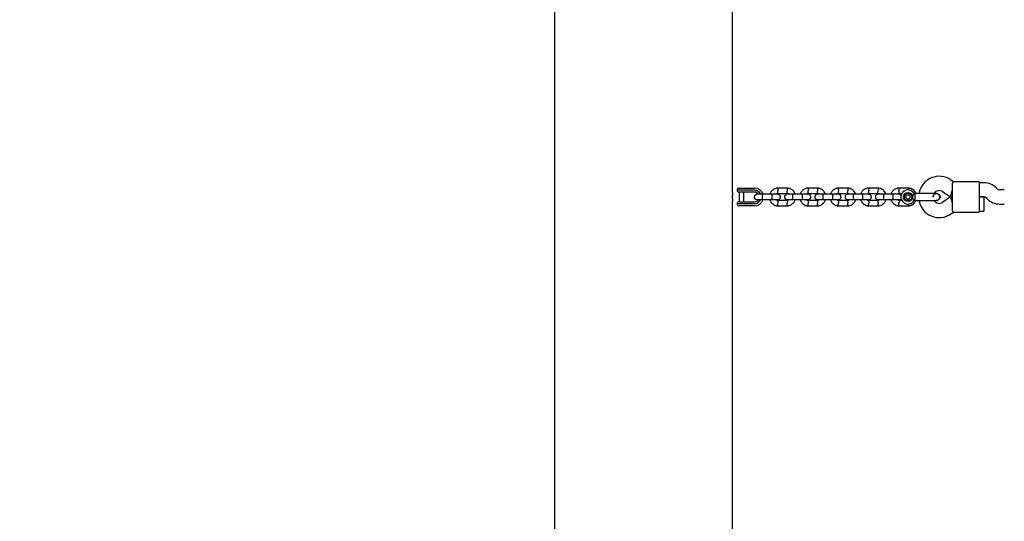
# Model space of a CAD drawing. Units: millimetres. Extents: x 594 to 6345, y 551 to 6515.
# Drawn here: x 1700 to 2805, y 2687 to 3251 of the extents above; entities that cross this region are included whole.
import ezdxf

# ---------------------------------------------------------------- set-up
doc = ezdxf.new("R2010")
doc.units = ezdxf.units.MM
doc.header["$LTSCALE"] = 100
doc.layers.add('STREFA', color=102, linetype='Continuous')

msp = doc.modelspace()

# ---------------------------------------------------------------- hatches: boundary and pattern name
at = {"layer": 'STREFA'}
h = msp.add_hatch(dxfattribs=at)
h.set_pattern_fill('ANSI32', color=102, scale=12.5, style=0)
edge = h.paths.add_edge_path(flags=0)
edge.add_line((4644.8, 5951.5), (2294.8, 5951.5))
edge.add_arc((2294.8, 4251.5), 1700, 90, 180)
edge.add_line((594.8, 4251.5), (594.8, 2251.5))
edge.add_arc((2294.8, 2251.5), 1700, 180, 270)
edge.add_line((2294.8, 551.5), (4644.8, 551.5))
edge.add_arc((4644.8, 2251.5), 1700, 270, 360)
edge.add_line((6344.8, 2251.5), (6344.8, 4251.5))
edge.add_arc((4644.8, 4251.5), 1700, 0, 90)
edge = h.paths.add_edge_path(flags=0)
edge.add_arc((4644.8, 2251.5), 1500, 270, 360, ccw=False)
edge.add_line((4644.8, 751.5), (2294.8, 751.5))
edge.add_arc((2294.8, 2251.5), 1500, 180, 270, ccw=False)
edge.add_line((794.8, 2251.5), (794.8, 4251.5))
edge.add_arc((2294.8, 4251.5), 1500, 90, 180, ccw=False)
edge.add_line((2294.8, 5751.5), (4644.8, 5751.5))
edge.add_arc((4644.8, 4251.5), 1500, 0, 90, ccw=False)
edge.add_line((6144.8, 4251.5), (6144.8, 2251.5))

# ---------------------------------------------------------------- linework, layer by layer
at = {"color": 7, "linetype": 'Continuous', "lineweight": 25}
for p, q in [((2299.8, 4130.2), (2299.8, 2372.9)), ((2499.8, 3056.5), (2499.8, 3446.5)), ((2747.9, 3068.5), (2745, 3070.5)), ((2746.8, 3057.5), (2746.8, 3067.5)), ((2776.8, 3068.5), (2747.9, 3068.5)), ((2776.8, 3068.5), (2776.8, 3057.5)), ((2781.9, 3067.5), (2776.8, 3067.5)), ((2797, 3060.7), (2796, 3061.6)), ((2499.8, 3054.9), (2499.7, 3053.4)), ((2499.8, 3056.4), (2499.8, 3056.5)), ((2513.6, 3059), (2504.8, 3059)), ((2507.3, 3061.5), (2511.7, 3061.5)), ((2507.3, 3056.9), (2507.3, 3046.1)), ((2511.7, 3056.9), (2507.3, 3056.9)), ((2511.7, 3061.5), (2515.4, 3061.5)), ((2515.4, 3056.9), (2511.7, 3056.9)), ((2512.3, 3046.1), (2512.3, 3056.9)), ((2515.4, 3059), (2513.6, 3059)), ((2515.4, 3061.5), (2524.5, 3061.5)), ((2524.5, 3059), (2515.4, 3059)), ((2524.5, 3056.9), (2515.4, 3056.9)), ((2544.2, 3054.5), (2533.6, 3054.5)), ((2561.3, 3061.5), (2550.4, 3061.5)), ((2550.6, 3055.5), (2561, 3055.5)), ((2578.2, 3054.5), (2567.6, 3054.5)), ((2595.3, 3061.5), (2584.4, 3061.5)), ((2584.6, 3055.5), (2595, 3055.5)), ((2612.2, 3054.5), (2601.6, 3054.5)), ((2629.3, 3061.5), (2618.4, 3061.5)), ((2618.6, 3055.5), (2629, 3055.5)), ((2646.2, 3054.5), (2635.6, 3054.5)), ((2663.3, 3061.5), (2652.4, 3061.5)), ((2652.6, 3055.5), (2663, 3055.5)), ((2680.2, 3054.5), (2669.6, 3054.5)), ((2697.3, 3061.5), (2686.4, 3061.5)), ((2686.6, 3055.5), (2690.1, 3055.5)), ((2694.3, 3051.5), (2695.6, 3053.7)), ((2695.6, 3049.3), (2694.3, 3051.5)), ((2695.6, 3053.7), (2698.1, 3053.7)), ((2698.1, 3053.7), (2699.3, 3051.5)), ((2699.3, 3051.5), (2698.1, 3049.3)), ((2704.8, 3055.4), (2703.8, 3055.4)), ((2704.8, 3054.2), (2704.8, 3055.4)), ((2704.8, 3047.6), (2704.8, 3054.2)), ((2728.8, 3055.4), (2728.8, 3055.4)), ((2728.8, 3055.4), (2728.8, 3055.4)), ((2735.9, 3057.4), (2744.3, 3051.5)), ((2744.3, 3051.5), (2735.9, 3045.6)), ((2744.3, 3051.5), (2746.8, 3059.5)), ((2744.3, 3051.5), (2746.8, 3051.5)), ((2746.8, 3051.5), (2744.3, 3051.5)), ((2744.3, 3051.5), (2746.8, 3043.5)), ((2746.8, 3045.5), (2746.8, 3057.5)), ((2776.8, 3057.5), (2776.8, 3045.5)), ((2776.8, 3051.5), (2781.9, 3051.5)), ((2781.8, 3051.5), (2776.8, 3051.5)), ((2781.8, 3051.5), (2781.8, 3043.5)), ((2804.8, 3059.5), (2799.8, 3059.5)), ((2499.7, 3049.6), (2499.8, 3048.1)), ((2499.8, 2656.5), (2499.8, 3046.5)), ((2504.8, 3044), (2513.6, 3044)), ((2507.3, 3046.1), (2511.7, 3046.1)), ((2511.7, 3041.5), (2507.3, 3041.5)), ((2511.7, 3046.1), (2515.4, 3046.1)), ((2515.4, 3041.5), (2511.7, 3041.5)), ((2513.6, 3044), (2515.4, 3044)), ((2515.4, 3046.1), (2524.5, 3046.1)), ((2515.4, 3044), (2524.5, 3044)), ((2524.5, 3041.5), (2515.4, 3041.5)), ((2533.6, 3048.5), (2544.2, 3048.5)), ((2550.4, 3041.5), (2561.3, 3041.5)), ((2561.1, 3047.5), (2550.7, 3047.5)), ((2567.6, 3048.5), (2578.2, 3048.5)), ((2584.4, 3041.5), (2595.3, 3041.5)), ((2595.1, 3047.5), (2584.7, 3047.5)), ((2601.6, 3048.5), (2612.2, 3048.5)), ((2618.4, 3041.5), (2629.3, 3041.5)), ((2629.1, 3047.5), (2618.7, 3047.5)), ((2635.6, 3048.5), (2646.2, 3048.5)), ((2652.4, 3041.5), (2663.3, 3041.5)), ((2663.1, 3047.5), (2652.7, 3047.5)), ((2669.6, 3048.5), (2680.2, 3048.5)), ((2686.4, 3041.5), (2697.3, 3041.5)), ((2690, 3047.5), (2686.7, 3047.5)), ((2695.6, 3049.3), (2698.1, 3049.3)), ((2703.8, 3047.6), (2704.8, 3047.6)), ((2727.8, 3047.8), (2728.8, 3047.6)), ((2728.8, 3047.6), (2728.8, 3047.6)), ((2728.8, 3047.6), (2728.8, 3047.6)), ((2746.8, 3035.5), (2746.8, 3045.5)), ((2776.8, 3045.5), (2776.8, 3034.5)), ((2781.8, 3043.5), (2781.8, 3035.5)), ((2784.7, 3050.3), (2785.7, 3049.4)), ((2799.8, 3043.5), (2804.8, 3043.5)), ((2745, 3032.5), (2747.9, 3034.5)), ((2747.9, 3034.5), (2776.8, 3034.5)), ((2776.8, 3035.5), (2781.8, 3035.5))]:
    msp.add_line(p, q, dxfattribs=at)
for radius in [5, 4.13]:
    msp.add_circle((2696.8, 3051.5), radius, dxfattribs=at)
for centre, radius, start, end in [((2731.8, 3051.7), 23, 55, 170.7452), ((2781.9, 3047.5), 20, 45, 90), ((2507.3, 3059), 2.5, 90, 180), ((2507.3, 3059.4), 2.5, 189.2069, 270), ((2524.5, 3051.5), 10, 17.7238, 90), ((2524.5, 3051.5), 7.5, 23.646, 90), ((2524.5, 3051.5), 5.4, 34.5385, 90), ((2696.8, 3051.5), 8, 28.7126, 331.114), ((2738.8, 3051.5), 14, 178.4428, 181.5572), ((2731.8, 3051.7), 7, 55, 147.7375), ((2781.9, 3047.5), 4, 45, 90), ((2799.8, 3063.5), 4, 225, 270), ((2507.3, 3043.6), 2.5, 90, 170.7931), ((2507.3, 3044), 2.5, 180, 270), ((2524.5, 3051.5), 10, 270, 342.5327), ((2524.5, 3051.5), 7.5, 270, 336.1643), ((2524.5, 3051.5), 5.4, 270, 325.5127), ((2731.8, 3051.3), 23, 189.2514, 305), ((2731.8, 3051.3), 7, 212.3602, 305), ((2799.8, 3063.5), 20, 225, 270)]:
    msp.add_arc(centre, radius, start, end, dxfattribs=at)
for points, knots in [([(2746.8, 3067.5), (2747.2, 3067.8), (2747.8, 3068.4), (2747.9, 3068.4), (2747.9, 3068.5)], [0, 0, 0, 0, 0.532321, 1, 1, 1, 1]), ([(2499.7, 3049.6), (2499.7, 3050), (2499.7, 3051), (2499.7, 3052.4), (2499.7, 3053.2), (2499.7, 3053.4)], [0, 0, 0, 0, 0.364509, 0.793036, 1, 1, 1, 1]), ([(2499.8, 3056.4), (2499.8, 3056.3), (2499.8, 3056.1), (2499.8, 3055.3), (2499.8, 3054.9)], [0, 0, 0, 0, 0.567977, 1, 1, 1, 1]), ([(2527.1, 3054.5), (2526.8, 3054.5), (2526.2, 3054.4), (2525.4, 3054), (2524.9, 3053.6), (2524.5, 3053), (2524.2, 3052.4), (2524.1, 3051.8), (2524.1, 3051.2), (2524.2, 3050.5), (2524.6, 3049.8), (2525.1, 3049.2), (2526, 3048.6), (2526.7, 3048.5), (2527.1, 3048.5)], [0, 0, 0, 0, 0.1019, 0.190618, 0.264814, 0.325246, 0.41158, 0.465527, 0.524727, 0.618757, 0.686669, 0.772356, 0.877462, 1, 1, 1, 1]), ([(2533.7, 3054.5), (2532.8, 3054.5), (2531.1, 3054.5), (2528.9, 3054.5), (2527.4, 3054.5), (2527.2, 3054.5), (2527.1, 3054.5)], [0, 0, 0, 0, 0.25276, 0.505201, 0.757673, 1, 1, 1, 1]), ([(2533.6, 3048.5), (2533.6, 3048.5), (2533.6, 3048.5), (2533.6, 3048.6), (2533.5, 3049.1), (2533.5, 3049.9), (2533.5, 3050.9), (2533.5, 3051.9), (2533.5, 3052.9), (2533.5, 3053.7), (2533.5, 3054.3), (2533.6, 3054.5), (2533.6, 3054.5), (2533.6, 3054.5), (2533.6, 3054.5)], [0, 0, 0, 0, 0.004289, 0.111625, 0.218963, 0.326319, 0.433696, 0.541091, 0.648493, 0.755891, 0.863253, 0.970615, 0.995711, 1, 1, 1, 1]), ([(2550.6, 3061.5), (2550.2, 3061.5), (2549.4, 3061.4), (2547.9, 3061), (2546.2, 3060.3), (2544.5, 3059.1), (2543.2, 3057.8), (2542.4, 3056.4), (2541.8, 3055.3), (2541.6, 3054.7), (2541.6, 3054.5)], [0, 0, 0, 0, 0.093581, 0.195013, 0.383254, 0.552472, 0.702831, 0.834241, 0.946752, 1, 1, 1, 1]), ([(2550.6, 3054.5), (2550.5, 3054.5), (2550.2, 3054.5), (2548.7, 3054.5), (2546.5, 3054.5), (2544.9, 3054.5), (2544.1, 3054.5)], [0, 0, 0, 0, 0.258841, 0.517657, 0.77646, 1, 1, 1, 1]), ([(2544.1, 3048.5), (2544.1, 3048.5), (2544.1, 3048.5), (2544.1, 3048.6), (2544.2, 3049.1), (2544.2, 3049.9), (2544.2, 3050.9), (2544.2, 3051.9), (2544.2, 3052.9), (2544.2, 3053.7), (2544.1, 3054.3), (2544.1, 3054.5), (2544.1, 3054.5), (2544.1, 3054.5), (2544.1, 3054.5)], [0, 0, 0, 0, 0.0042888, 0.1116322, 0.2189744, 0.3263113, 0.4336944, 0.5410922, 0.6485002, 0.7559025, 0.8632909, 0.9706298, 0.9957112, 1, 1, 1, 1]), ([(2548.5, 3054.5), (2548.6, 3054.6), (2549.1, 3055), (2549.9, 3055.4), (2550.5, 3055.4), (2550.7, 3055.5)], [0, 0, 0, 0, 0.267515, 0.704448, 1, 1, 1, 1]), ([(2550.5, 3061.5), (2550.5, 3061.5), (2550.5, 3061.5), (2550.5, 3061.2), (2550.5, 3060.6), (2550.5, 3059.8), (2550.6, 3059), (2550.6, 3058.6), (2550.6, 3058.5), (2550.6, 3058.5)], [0, 0, 0, 0, 0.082183, 0.297, 0.511804, 0.726581, 0.94126, 0.991422, 1, 1, 1, 1]), ([(2550.7, 3055.5), (2550.7, 3055.5), (2550.7, 3055.6), (2550.7, 3056), (2550.7, 3056.8), (2550.6, 3057.6), (2550.6, 3058.2), (2550.6, 3058.5), (2550.6, 3058.5)], [0, 0, 0, 0, 0.188223, 0.402984, 0.617698, 0.832339, 0.991425, 1, 1, 1, 1]), ([(2550.6, 3048.5), (2550.9, 3048.5), (2551.5, 3048.6), (2552.3, 3049), (2552.8, 3049.4), (2553.2, 3050), (2553.5, 3050.6), (2553.6, 3051.2), (2553.6, 3051.8), (2553.4, 3052.5), (2553.1, 3053.2), (2552.5, 3053.8), (2551.7, 3054.4), (2551, 3054.5), (2550.6, 3054.5)], [0, 0, 0, 0, 0.1018997, 0.1906181, 0.2648143, 0.3252459, 0.4115798, 0.4655274, 0.5247271, 0.6187568, 0.6866686, 0.7723559, 0.8774624, 1, 1, 1, 1]), ([(2561.1, 3054.5), (2560.8, 3054.5), (2560.2, 3054.4), (2559.4, 3054), (2558.9, 3053.6), (2558.5, 3053), (2558.2, 3052.4), (2558.1, 3051.8), (2558.1, 3051.2), (2558.2, 3050.5), (2558.6, 3049.8), (2559.1, 3049.2), (2560, 3048.6), (2560.7, 3048.5), (2561.1, 3048.5)], [0, 0, 0, 0, 0.1019, 0.190618, 0.264814, 0.325246, 0.41158, 0.465527, 0.524727, 0.618757, 0.686669, 0.772356, 0.877462, 1, 1, 1, 1]), ([(2560.9, 3055.5), (2561.2, 3055.5), (2561.9, 3055.4), (2562.7, 3055), (2563, 3054.6), (2563.1, 3054.5)], [0, 0, 0, 0, 0.418488, 0.777239, 1, 1, 1, 1]), ([(2570.1, 3054.5), (2569.9, 3055.1), (2569.4, 3056.4), (2568.1, 3058.2), (2566.3, 3059.9), (2564.4, 3060.8), (2563, 3061.2), (2562, 3061.4), (2561.4, 3061.5), (2561, 3061.5)], [0, 0, 0, 0, 0.155953, 0.338291, 0.540398, 0.762295, 0.840922, 0.921782, 1, 1, 1, 1]), ([(2561, 3055.5), (2561, 3055.5), (2561, 3055.6), (2561, 3056), (2561, 3056.8), (2561.1, 3057.6), (2561.1, 3058.2), (2561.1, 3058.5), (2561.1, 3058.5)], [0, 0, 0, 0, 0.18823, 0.402971, 0.617679, 0.832282, 0.991426, 1, 1, 1, 1]), ([(2561.2, 3061.5), (2561.2, 3061.5), (2561.2, 3061.5), (2561.2, 3061.2), (2561.2, 3060.6), (2561.1, 3059.8), (2561.1, 3059), (2561.1, 3058.6), (2561.1, 3058.5), (2561.1, 3058.5)], [0, 0, 0, 0, 0.082181, 0.296986, 0.511782, 0.726506, 0.941231, 0.991422, 1, 1, 1, 1]), ([(2567.7, 3054.5), (2566.8, 3054.5), (2565.1, 3054.5), (2562.9, 3054.5), (2561.4, 3054.5), (2561.2, 3054.5), (2561.1, 3054.5)], [0, 0, 0, 0, 0.25276, 0.505201, 0.757673, 1, 1, 1, 1]), ([(2567.6, 3048.5), (2567.6, 3048.5), (2567.6, 3048.5), (2567.6, 3048.6), (2567.5, 3049.1), (2567.5, 3049.9), (2567.5, 3050.9), (2567.5, 3051.9), (2567.5, 3052.9), (2567.5, 3053.7), (2567.5, 3054.3), (2567.6, 3054.5), (2567.6, 3054.5), (2567.6, 3054.5), (2567.6, 3054.5)], [0, 0, 0, 0, 0.004289, 0.111625, 0.218963, 0.326319, 0.433696, 0.541091, 0.648493, 0.755891, 0.863253, 0.970615, 0.995711, 1, 1, 1, 1]), ([(2584.6, 3061.5), (2584.2, 3061.5), (2583.4, 3061.4), (2581.9, 3061), (2580.2, 3060.3), (2578.5, 3059.1), (2577.2, 3057.8), (2576.4, 3056.4), (2575.8, 3055.3), (2575.6, 3054.7), (2575.6, 3054.5)], [0, 0, 0, 0, 0.093581, 0.195013, 0.383254, 0.552472, 0.702831, 0.834241, 0.946752, 1, 1, 1, 1]), ([(2584.6, 3054.5), (2584.5, 3054.5), (2584.2, 3054.5), (2582.7, 3054.5), (2580.5, 3054.5), (2578.9, 3054.5), (2578.1, 3054.5)], [0, 0, 0, 0, 0.258841, 0.517657, 0.77646, 1, 1, 1, 1]), ([(2578.1, 3048.5), (2578.1, 3048.5), (2578.1, 3048.5), (2578.1, 3048.6), (2578.2, 3049.1), (2578.2, 3049.9), (2578.2, 3050.9), (2578.2, 3051.9), (2578.2, 3052.9), (2578.2, 3053.7), (2578.1, 3054.3), (2578.1, 3054.5), (2578.1, 3054.5), (2578.1, 3054.5), (2578.1, 3054.5)], [0, 0, 0, 0, 0.004289, 0.111632, 0.218974, 0.326311, 0.433694, 0.541092, 0.6485, 0.755902, 0.863291, 0.97063, 0.995711, 1, 1, 1, 1]), ([(2582.5, 3054.5), (2582.6, 3054.6), (2583.1, 3055), (2583.9, 3055.4), (2584.5, 3055.4), (2584.7, 3055.5)], [0, 0, 0, 0, 0.267515, 0.704448, 1, 1, 1, 1]), ([(2584.5, 3061.5), (2584.5, 3061.5), (2584.5, 3061.5), (2584.5, 3061.2), (2584.5, 3060.6), (2584.5, 3059.8), (2584.6, 3059), (2584.6, 3058.6), (2584.6, 3058.5), (2584.6, 3058.5)], [0, 0, 0, 0, 0.082183, 0.297, 0.511804, 0.726581, 0.94126, 0.991422, 1, 1, 1, 1]), ([(2584.7, 3055.5), (2584.7, 3055.5), (2584.7, 3055.6), (2584.7, 3056), (2584.7, 3056.8), (2584.6, 3057.6), (2584.6, 3058.2), (2584.6, 3058.5), (2584.6, 3058.5)], [0, 0, 0, 0, 0.188223, 0.402984, 0.617698, 0.832339, 0.991425, 1, 1, 1, 1]), ([(2584.6, 3048.5), (2584.9, 3048.5), (2585.5, 3048.6), (2586.3, 3049), (2586.8, 3049.4), (2587.2, 3050), (2587.5, 3050.6), (2587.6, 3051.2), (2587.6, 3051.8), (2587.4, 3052.5), (2587.1, 3053.2), (2586.5, 3053.8), (2585.7, 3054.4), (2585, 3054.5), (2584.6, 3054.5)], [0, 0, 0, 0, 0.1019, 0.190618, 0.264814, 0.325246, 0.41158, 0.465527, 0.524727, 0.618757, 0.686669, 0.772356, 0.877462, 1, 1, 1, 1]), ([(2595.1, 3054.5), (2594.8, 3054.5), (2594.2, 3054.4), (2593.4, 3054), (2592.9, 3053.6), (2592.5, 3053), (2592.2, 3052.4), (2592.1, 3051.8), (2592.1, 3051.2), (2592.2, 3050.5), (2592.6, 3049.8), (2593.1, 3049.2), (2594, 3048.6), (2594.7, 3048.5), (2595.1, 3048.5)], [0, 0, 0, 0, 0.1019, 0.190618, 0.264814, 0.325246, 0.41158, 0.465527, 0.524727, 0.618757, 0.686669, 0.772356, 0.877462, 1, 1, 1, 1]), ([(2594.9, 3055.5), (2595.2, 3055.5), (2595.9, 3055.4), (2596.7, 3055), (2597, 3054.6), (2597.1, 3054.5)], [0, 0, 0, 0, 0.418488, 0.777239, 1, 1, 1, 1]), ([(2604.1, 3054.5), (2603.9, 3055.1), (2603.4, 3056.4), (2602.1, 3058.2), (2600.3, 3059.9), (2598.4, 3060.8), (2597, 3061.2), (2596, 3061.4), (2595.4, 3061.5), (2595, 3061.5)], [0, 0, 0, 0, 0.155953, 0.338291, 0.540398, 0.762295, 0.840922, 0.921782, 1, 1, 1, 1]), ([(2595, 3055.5), (2595, 3055.5), (2595, 3055.6), (2595, 3056), (2595, 3056.8), (2595.1, 3057.6), (2595.1, 3058.2), (2595.1, 3058.5), (2595.1, 3058.5)], [0, 0, 0, 0, 0.18823, 0.402971, 0.617679, 0.832282, 0.991426, 1, 1, 1, 1]), ([(2595.2, 3061.5), (2595.2, 3061.5), (2595.2, 3061.5), (2595.2, 3061.2), (2595.2, 3060.6), (2595.1, 3059.8), (2595.1, 3059), (2595.1, 3058.6), (2595.1, 3058.5), (2595.1, 3058.5)], [0, 0, 0, 0, 0.082181, 0.296986, 0.511782, 0.726506, 0.941231, 0.991422, 1, 1, 1, 1]), ([(2601.7, 3054.5), (2600.8, 3054.5), (2599.1, 3054.5), (2596.9, 3054.5), (2595.4, 3054.5), (2595.2, 3054.5), (2595.1, 3054.5)], [0, 0, 0, 0, 0.25276, 0.505201, 0.757673, 1, 1, 1, 1]), ([(2601.6, 3048.5), (2601.6, 3048.5), (2601.6, 3048.5), (2601.6, 3048.6), (2601.5, 3049.1), (2601.5, 3049.9), (2601.5, 3050.9), (2601.5, 3051.9), (2601.5, 3052.9), (2601.5, 3053.7), (2601.5, 3054.3), (2601.6, 3054.5), (2601.6, 3054.5), (2601.6, 3054.5), (2601.6, 3054.5)], [0, 0, 0, 0, 0.0042888, 0.1116248, 0.2189627, 0.3263186, 0.4336964, 0.5410912, 0.6484934, 0.7558915, 0.8632532, 0.9706155, 0.9957112, 1, 1, 1, 1]), ([(2618.6, 3061.5), (2618.2, 3061.5), (2617.4, 3061.4), (2615.9, 3061), (2614.2, 3060.3), (2612.5, 3059.1), (2611.2, 3057.8), (2610.4, 3056.4), (2609.8, 3055.3), (2609.6, 3054.7), (2609.6, 3054.5)], [0, 0, 0, 0, 0.093581, 0.195013, 0.383254, 0.552472, 0.702831, 0.834241, 0.946752, 1, 1, 1, 1]), ([(2618.6, 3054.5), (2618.5, 3054.5), (2618.2, 3054.5), (2616.7, 3054.5), (2614.5, 3054.5), (2612.9, 3054.5), (2612.1, 3054.5)], [0, 0, 0, 0, 0.258841, 0.517657, 0.77646, 1, 1, 1, 1]), ([(2612.1, 3048.5), (2612.1, 3048.5), (2612.1, 3048.5), (2612.1, 3048.6), (2612.2, 3049.1), (2612.2, 3049.9), (2612.2, 3050.9), (2612.2, 3051.9), (2612.2, 3052.9), (2612.2, 3053.7), (2612.1, 3054.3), (2612.1, 3054.5), (2612.1, 3054.5), (2612.1, 3054.5), (2612.1, 3054.5)], [0, 0, 0, 0, 0.004289, 0.111632, 0.218974, 0.326311, 0.433694, 0.541092, 0.6485, 0.755902, 0.863291, 0.97063, 0.995711, 1, 1, 1, 1]), ([(2616.5, 3054.5), (2616.6, 3054.6), (2617.1, 3055), (2617.9, 3055.4), (2618.5, 3055.4), (2618.7, 3055.5)], [0, 0, 0, 0, 0.267515, 0.704448, 1, 1, 1, 1]), ([(2618.5, 3061.5), (2618.5, 3061.5), (2618.5, 3061.5), (2618.5, 3061.2), (2618.5, 3060.6), (2618.5, 3059.8), (2618.6, 3059), (2618.6, 3058.6), (2618.6, 3058.5), (2618.6, 3058.5)], [0, 0, 0, 0, 0.082183, 0.297, 0.511804, 0.726581, 0.94126, 0.991422, 1, 1, 1, 1]), ([(2618.7, 3055.5), (2618.7, 3055.5), (2618.7, 3055.6), (2618.7, 3056), (2618.7, 3056.8), (2618.6, 3057.6), (2618.6, 3058.2), (2618.6, 3058.5), (2618.6, 3058.5)], [0, 0, 0, 0, 0.188223, 0.402984, 0.617698, 0.832339, 0.991425, 1, 1, 1, 1]), ([(2618.6, 3048.5), (2618.9, 3048.5), (2619.5, 3048.6), (2620.3, 3049), (2620.8, 3049.4), (2621.2, 3050), (2621.5, 3050.6), (2621.6, 3051.2), (2621.6, 3051.8), (2621.4, 3052.5), (2621.1, 3053.2), (2620.5, 3053.8), (2619.7, 3054.4), (2619, 3054.5), (2618.6, 3054.5)], [0, 0, 0, 0, 0.1019, 0.190618, 0.264814, 0.325246, 0.41158, 0.465527, 0.524727, 0.618757, 0.686669, 0.772356, 0.877462, 1, 1, 1, 1]), ([(2629.1, 3054.5), (2628.8, 3054.5), (2628.2, 3054.4), (2627.4, 3054), (2626.9, 3053.6), (2626.5, 3053), (2626.2, 3052.4), (2626.1, 3051.8), (2626.1, 3051.2), (2626.2, 3050.5), (2626.6, 3049.8), (2627.1, 3049.2), (2628, 3048.6), (2628.7, 3048.5), (2629.1, 3048.5)], [0, 0, 0, 0, 0.1019, 0.190618, 0.264814, 0.325246, 0.41158, 0.465527, 0.524727, 0.618757, 0.686669, 0.772356, 0.877462, 1, 1, 1, 1]), ([(2628.9, 3055.5), (2629.2, 3055.5), (2629.9, 3055.4), (2630.7, 3055), (2631, 3054.6), (2631.1, 3054.5)], [0, 0, 0, 0, 0.418488, 0.777239, 1, 1, 1, 1]), ([(2638.1, 3054.5), (2637.9, 3055.1), (2637.4, 3056.4), (2636.1, 3058.2), (2634.3, 3059.9), (2632.4, 3060.8), (2631, 3061.2), (2630, 3061.4), (2629.4, 3061.5), (2629, 3061.5)], [0, 0, 0, 0, 0.155953, 0.338291, 0.540398, 0.762295, 0.840922, 0.921782, 1, 1, 1, 1]), ([(2629, 3055.5), (2629, 3055.5), (2629, 3055.6), (2629, 3056), (2629, 3056.8), (2629.1, 3057.6), (2629.1, 3058.2), (2629.1, 3058.5), (2629.1, 3058.5)], [0, 0, 0, 0, 0.18823, 0.402971, 0.617679, 0.832282, 0.991426, 1, 1, 1, 1]), ([(2629.2, 3061.5), (2629.2, 3061.5), (2629.2, 3061.5), (2629.2, 3061.2), (2629.2, 3060.6), (2629.1, 3059.8), (2629.1, 3059), (2629.1, 3058.6), (2629.1, 3058.5), (2629.1, 3058.5)], [0, 0, 0, 0, 0.082181, 0.296986, 0.511782, 0.726506, 0.941231, 0.991422, 1, 1, 1, 1]), ([(2635.7, 3054.5), (2634.8, 3054.5), (2633.1, 3054.5), (2630.9, 3054.5), (2629.4, 3054.5), (2629.2, 3054.5), (2629.1, 3054.5)], [0, 0, 0, 0, 0.25276, 0.505201, 0.757673, 1, 1, 1, 1]), ([(2635.6, 3048.5), (2635.6, 3048.5), (2635.6, 3048.5), (2635.6, 3048.6), (2635.5, 3049.1), (2635.5, 3049.9), (2635.5, 3050.9), (2635.5, 3051.9), (2635.5, 3052.9), (2635.5, 3053.7), (2635.5, 3054.3), (2635.6, 3054.5), (2635.6, 3054.5), (2635.6, 3054.5), (2635.6, 3054.5)], [0, 0, 0, 0, 0.004289, 0.111625, 0.218963, 0.326319, 0.433696, 0.541091, 0.648493, 0.755891, 0.863253, 0.970615, 0.995711, 1, 1, 1, 1]), ([(2652.6, 3061.5), (2652.2, 3061.5), (2651.4, 3061.4), (2649.9, 3061), (2648.2, 3060.3), (2646.5, 3059.1), (2645.2, 3057.8), (2644.4, 3056.4), (2643.8, 3055.3), (2643.6, 3054.7), (2643.6, 3054.5)], [0, 0, 0, 0, 0.093581, 0.195013, 0.383254, 0.552472, 0.702831, 0.834241, 0.946752, 1, 1, 1, 1]), ([(2652.6, 3054.5), (2652.5, 3054.5), (2652.2, 3054.5), (2650.7, 3054.5), (2648.5, 3054.5), (2646.9, 3054.5), (2646.1, 3054.5)], [0, 0, 0, 0, 0.258841, 0.517657, 0.77646, 1, 1, 1, 1]), ([(2646.1, 3048.5), (2646.1, 3048.5), (2646.1, 3048.5), (2646.1, 3048.6), (2646.2, 3049.1), (2646.2, 3049.9), (2646.2, 3050.9), (2646.2, 3051.9), (2646.2, 3052.9), (2646.2, 3053.7), (2646.1, 3054.3), (2646.1, 3054.5), (2646.1, 3054.5), (2646.1, 3054.5), (2646.1, 3054.5)], [0, 0, 0, 0, 0.0042888, 0.1116322, 0.2189744, 0.3263113, 0.4336944, 0.5410922, 0.6485002, 0.7559025, 0.8632909, 0.9706298, 0.9957112, 1, 1, 1, 1]), ([(2650.5, 3054.5), (2650.6, 3054.6), (2651.1, 3055), (2651.9, 3055.4), (2652.5, 3055.4), (2652.7, 3055.5)], [0, 0, 0, 0, 0.267515, 0.704448, 1, 1, 1, 1]), ([(2652.5, 3061.5), (2652.5, 3061.5), (2652.5, 3061.5), (2652.5, 3061.2), (2652.5, 3060.6), (2652.5, 3059.8), (2652.6, 3059), (2652.6, 3058.6), (2652.6, 3058.5), (2652.6, 3058.5)], [0, 0, 0, 0, 0.082183, 0.297, 0.511804, 0.726581, 0.94126, 0.991422, 1, 1, 1, 1]), ([(2652.7, 3055.5), (2652.7, 3055.5), (2652.7, 3055.6), (2652.7, 3056), (2652.7, 3056.8), (2652.6, 3057.6), (2652.6, 3058.2), (2652.6, 3058.5), (2652.6, 3058.5)], [0, 0, 0, 0, 0.188223, 0.402984, 0.617698, 0.832339, 0.991425, 1, 1, 1, 1]), ([(2652.6, 3048.5), (2652.9, 3048.5), (2653.5, 3048.6), (2654.3, 3049), (2654.8, 3049.4), (2655.2, 3050), (2655.5, 3050.6), (2655.6, 3051.2), (2655.6, 3051.8), (2655.4, 3052.5), (2655.1, 3053.2), (2654.5, 3053.8), (2653.7, 3054.4), (2653, 3054.5), (2652.6, 3054.5)], [0, 0, 0, 0, 0.1019, 0.190618, 0.264814, 0.325246, 0.41158, 0.465527, 0.524727, 0.618757, 0.686669, 0.772356, 0.877462, 1, 1, 1, 1]), ([(2663.1, 3054.5), (2662.8, 3054.5), (2662.2, 3054.4), (2661.4, 3054), (2660.9, 3053.6), (2660.5, 3053), (2660.2, 3052.4), (2660.1, 3051.8), (2660.1, 3051.2), (2660.2, 3050.5), (2660.6, 3049.8), (2661.1, 3049.2), (2662, 3048.6), (2662.7, 3048.5), (2663.1, 3048.5)], [0, 0, 0, 0, 0.1019, 0.190618, 0.264814, 0.325246, 0.41158, 0.465527, 0.524727, 0.618757, 0.686669, 0.772356, 0.877462, 1, 1, 1, 1]), ([(2662.9, 3055.5), (2663.2, 3055.5), (2663.9, 3055.4), (2664.7, 3055), (2665, 3054.6), (2665.1, 3054.5)], [0, 0, 0, 0, 0.418488, 0.777239, 1, 1, 1, 1]), ([(2672.1, 3054.5), (2671.9, 3055.1), (2671.4, 3056.4), (2670.1, 3058.2), (2668.3, 3059.9), (2666.4, 3060.8), (2665, 3061.2), (2664, 3061.4), (2663.4, 3061.5), (2663, 3061.5)], [0, 0, 0, 0, 0.155953, 0.338291, 0.540398, 0.762295, 0.840922, 0.921782, 1, 1, 1, 1]), ([(2663, 3055.5), (2663, 3055.5), (2663, 3055.6), (2663, 3056), (2663, 3056.8), (2663.1, 3057.6), (2663.1, 3058.2), (2663.1, 3058.5), (2663.1, 3058.5)], [0, 0, 0, 0, 0.18823, 0.402971, 0.617679, 0.832282, 0.991426, 1, 1, 1, 1]), ([(2663.2, 3061.5), (2663.2, 3061.5), (2663.2, 3061.5), (2663.2, 3061.2), (2663.2, 3060.6), (2663.1, 3059.8), (2663.1, 3059), (2663.1, 3058.6), (2663.1, 3058.5), (2663.1, 3058.5)], [0, 0, 0, 0, 0.082181, 0.296986, 0.511782, 0.726506, 0.941231, 0.991422, 1, 1, 1, 1]), ([(2669.7, 3054.5), (2668.8, 3054.5), (2667.1, 3054.5), (2664.9, 3054.5), (2663.4, 3054.5), (2663.2, 3054.5), (2663.1, 3054.5)], [0, 0, 0, 0, 0.25276, 0.505201, 0.757673, 1, 1, 1, 1]), ([(2669.6, 3048.5), (2669.6, 3048.5), (2669.6, 3048.5), (2669.6, 3048.6), (2669.5, 3049.1), (2669.5, 3049.9), (2669.5, 3050.9), (2669.5, 3051.9), (2669.5, 3052.9), (2669.5, 3053.7), (2669.5, 3054.3), (2669.6, 3054.5), (2669.6, 3054.5), (2669.6, 3054.5), (2669.6, 3054.5)], [0, 0, 0, 0, 0.004289, 0.111625, 0.218963, 0.326319, 0.433696, 0.541091, 0.648493, 0.755891, 0.863253, 0.970615, 0.995711, 1, 1, 1, 1]), ([(2686.6, 3061.5), (2686.2, 3061.5), (2685.4, 3061.4), (2683.9, 3061), (2682.2, 3060.3), (2680.5, 3059.1), (2679.2, 3057.8), (2678.4, 3056.4), (2677.8, 3055.3), (2677.6, 3054.7), (2677.6, 3054.5)], [0, 0, 0, 0, 0.093581, 0.195013, 0.383254, 0.552472, 0.702831, 0.834241, 0.946752, 1, 1, 1, 1]), ([(2686.6, 3054.5), (2686.5, 3054.5), (2686.2, 3054.5), (2684.7, 3054.5), (2682.5, 3054.5), (2680.9, 3054.5), (2680.1, 3054.5)], [0, 0, 0, 0, 0.258841, 0.517657, 0.77646, 1, 1, 1, 1]), ([(2680.1, 3048.5), (2680.1, 3048.5), (2680.1, 3048.5), (2680.1, 3048.6), (2680.2, 3049.1), (2680.2, 3049.9), (2680.2, 3050.9), (2680.2, 3051.9), (2680.2, 3052.9), (2680.2, 3053.7), (2680.1, 3054.3), (2680.1, 3054.5), (2680.1, 3054.5), (2680.1, 3054.5), (2680.1, 3054.5)], [0, 0, 0, 0, 0.004289, 0.111632, 0.218974, 0.326311, 0.433694, 0.541092, 0.6485, 0.755902, 0.863291, 0.97063, 0.995711, 1, 1, 1, 1]), ([(2684.5, 3054.5), (2684.6, 3054.6), (2685.1, 3055), (2685.9, 3055.4), (2686.5, 3055.4), (2686.7, 3055.5)], [0, 0, 0, 0, 0.267515, 0.704448, 1, 1, 1, 1]), ([(2686.5, 3061.5), (2686.5, 3061.5), (2686.5, 3061.5), (2686.5, 3061.2), (2686.5, 3060.6), (2686.5, 3059.8), (2686.6, 3059), (2686.6, 3058.6), (2686.6, 3058.5), (2686.6, 3058.5)], [0, 0, 0, 0, 0.082183, 0.297, 0.511804, 0.726581, 0.94126, 0.991422, 1, 1, 1, 1]), ([(2686.7, 3055.5), (2686.7, 3055.5), (2686.7, 3055.6), (2686.7, 3056), (2686.7, 3056.8), (2686.6, 3057.6), (2686.6, 3058.2), (2686.6, 3058.5), (2686.6, 3058.5)], [0, 0, 0, 0, 0.188223, 0.402984, 0.617698, 0.832339, 0.991425, 1, 1, 1, 1]), ([(2689.1, 3053.1), (2689.1, 3053.1), (2689, 3053.4), (2688.5, 3053.8), (2687.7, 3054.4), (2687, 3054.5), (2686.6, 3054.5)], [0, 0, 0, 0, 0.036357, 0.299886, 0.623139, 1, 1, 1, 1]), ([(2705.8, 3055.4), (2705.6, 3055.7), (2705.3, 3056.7), (2704.1, 3058.2), (2702.3, 3059.9), (2700.4, 3060.8), (2699, 3061.2), (2698, 3061.4), (2697.4, 3061.5), (2697, 3061.5)], [0, 0, 0, 0, 0.085663, 0.283186, 0.502124, 0.742499, 0.827674, 0.915269, 1, 1, 1, 1]), ([(2697.2, 3061.5), (2697.2, 3061.5), (2697.2, 3061.5), (2697.2, 3061.2), (2697.2, 3060.6), (2697.1, 3060), (2697.1, 3059.5), (2697.1, 3059.4)], [0, 0, 0, 0, 0.102433, 0.37017, 0.637897, 0.905533, 1, 1, 1, 1]), ([(2701, 3051.5), (2701, 3051.5), (2701.1, 3051.6), (2701.6, 3052.2), (2702.4, 3053.1), (2702.9, 3053.9), (2703.3, 3054.5), (2703.6, 3055), (2703.8, 3055.3), (2703.8, 3055.3), (2703.8, 3055.3)], [0, 0, 0, 0, 0.001813, 0.090037, 0.316653, 0.544472, 0.565773, 0.735466, 0.898811, 1, 1, 1, 1]), ([(2703.8, 3047.6), (2703.8, 3047.7), (2703.8, 3047.7), (2703.5, 3048.3), (2703, 3049), (2702.3, 3050.1), (2701.5, 3050.9), (2701.1, 3051.4), (2701, 3051.5), (2701, 3051.5)], [0, 0, 0, 0, 0.165686, 0.334458, 0.510416, 0.707698, 0.937122, 0.998182, 1, 1, 1, 1]), ([(2728.1, 3055.4), (2727.8, 3055.4), (2727.2, 3055.4), (2726, 3055.4), (2724.6, 3055.4), (2722.6, 3055.4), (2720, 3055.4), (2717.8, 3055.4), (2716.8, 3055.4)], [0, 0, 0, 0, 0.144924, 0.287668, 0.42595, 0.557867, 0.796833, 1, 1, 1, 1]), ([(2728.8, 3055.3), (2728.7, 3055.3), (2728.1, 3055.4), (2727.1, 3055), (2726, 3054.3), (2725.3, 3053.2), (2725, 3052.3), (2725, 3051.9), (2725, 3051.9)], [0, 0, 0, 0, 0.076094, 0.306852, 0.537588, 0.768342, 0.999165, 1, 1, 1, 1]), ([(2725.1, 3052), (2725.1, 3052.1), (2725.1, 3052.7), (2725.5, 3053.6), (2726.4, 3054.6), (2727.3, 3055.1), (2727.8, 3055.2), (2727.8, 3055.2)], [0, 0, 0, 0, 0.082562, 0.370756, 0.65888, 0.946893, 1, 1, 1, 1]), ([(2728.1, 3047.6), (2728.4, 3047.7), (2729.1, 3047.7), (2730.4, 3048.1), (2731.5, 3048.9), (2732.1, 3049.9), (2732.4, 3050.5), (2732.5, 3051.2), (2732.4, 3052.1), (2732, 3053.2), (2731.3, 3054.1), (2730.4, 3054.8), (2729.3, 3055.3), (2728.5, 3055.3), (2728.1, 3055.4)], [0, 0, 0, 0, 0.084184, 0.164282, 0.301314, 0.399313, 0.433621, 0.463138, 0.540845, 0.657973, 0.733104, 0.817364, 0.907689, 1, 1, 1, 1]), ([(2728.8, 3055.4), (2728.8, 3055.4), (2729.3, 3055.4), (2730.2, 3055.2), (2731.3, 3054.6), (2732.2, 3053.5), (2732.6, 3052.5), (2732.7, 3051.8), (2732.7, 3051.5)], [0, 0, 0, 0, 0.009857, 0.2238458, 0.4378613, 0.6519119, 0.8659931, 1, 1, 1, 1]), ([(2732.7, 3051.5), (2732.7, 3051.1), (2732.6, 3050.2), (2731.9, 3049), (2730.9, 3048.2), (2729.8, 3047.7), (2729.1, 3047.7), (2728.8, 3047.7)], [0, 0, 0, 0, 0.2141378, 0.4282758, 0.6424045, 0.8565091, 1, 1, 1, 1]), ([(2499.8, 3048.1), (2499.8, 3047.7), (2499.8, 3047), (2499.8, 3046.7), (2499.8, 3046.6), (2499.8, 3046.6)], [0, 0, 0, 0, 0.4141535, 0.9228295, 1, 1, 1, 1]), ([(2499.8, 3046.5), (2499.8, 3046.5), (2499.8, 3046.5), (2499.8, 3046.5), (2499.8, 3046.6)], [0, 0, 0, 0, 0.806305, 1, 1, 1, 1]), ([(2527.1, 3048.5), (2527.2, 3048.5), (2527.4, 3048.5), (2528.9, 3048.5), (2531.1, 3048.5), (2532.8, 3048.5), (2533.7, 3048.5)], [0, 0, 0, 0, 0.242327, 0.494799, 0.74724, 1, 1, 1, 1]), ([(2541.6, 3048.5), (2541.8, 3047.9), (2542.3, 3046.6), (2543.6, 3044.8), (2545.4, 3043.1), (2547.2, 3042.2), (2548.7, 3041.8), (2549.7, 3041.6), (2550.3, 3041.5), (2550.6, 3041.5)], [0, 0, 0, 0, 0.155953, 0.338291, 0.540398, 0.762295, 0.840922, 0.921782, 1, 1, 1, 1]), ([(2544.1, 3048.5), (2544.9, 3048.5), (2546.5, 3048.5), (2548.7, 3048.5), (2550.2, 3048.5), (2550.5, 3048.5), (2550.6, 3048.5)], [0, 0, 0, 0, 0.223536, 0.482341, 0.741158, 1, 1, 1, 1]), ([(2550.8, 3047.5), (2550.5, 3047.5), (2549.8, 3047.6), (2549, 3048), (2548.7, 3048.4), (2548.5, 3048.5)], [0, 0, 0, 0, 0.418488, 0.777239, 1, 1, 1, 1]), ([(2550.5, 3041.5), (2550.5, 3041.5), (2550.5, 3041.5), (2550.5, 3041.8), (2550.5, 3042.4), (2550.5, 3043.2), (2550.6, 3044), (2550.6, 3044.4), (2550.6, 3044.5), (2550.6, 3044.5)], [0, 0, 0, 0, 0.0821814, 0.296986, 0.5117824, 0.726506, 0.9412309, 0.9914224, 1, 1, 1, 1]), ([(2550.7, 3047.5), (2550.7, 3047.5), (2550.7, 3047.4), (2550.7, 3047), (2550.7, 3046.2), (2550.6, 3045.4), (2550.6, 3044.8), (2550.6, 3044.5), (2550.6, 3044.5)], [0, 0, 0, 0, 0.18823, 0.402971, 0.617679, 0.832282, 0.991426, 1, 1, 1, 1]), ([(2563.2, 3048.5), (2563, 3048.4), (2562.6, 3048), (2561.8, 3047.6), (2561.2, 3047.6), (2561, 3047.5)], [0, 0, 0, 0, 0.267515, 0.704448, 1, 1, 1, 1]), ([(2561, 3047.5), (2561, 3047.5), (2561, 3047.4), (2561, 3047), (2561, 3046.2), (2561.1, 3045.4), (2561.1, 3044.8), (2561.1, 3044.5), (2561.1, 3044.5)], [0, 0, 0, 0, 0.188223, 0.402984, 0.617698, 0.832339, 0.991425, 1, 1, 1, 1]), ([(2561.1, 3048.5), (2561.2, 3048.5), (2561.4, 3048.5), (2562.9, 3048.5), (2565.1, 3048.5), (2566.8, 3048.5), (2567.7, 3048.5)], [0, 0, 0, 0, 0.242327, 0.494799, 0.74724, 1, 1, 1, 1]), ([(2561.1, 3041.5), (2561.5, 3041.5), (2562.2, 3041.6), (2563.8, 3042), (2565.5, 3042.7), (2567.2, 3043.9), (2568.4, 3045.2), (2569.3, 3046.6), (2569.8, 3047.7), (2570, 3048.3), (2570.1, 3048.5)], [0, 0, 0, 0, 0.093581, 0.195013, 0.383254, 0.552472, 0.702831, 0.834241, 0.946752, 1, 1, 1, 1]), ([(2561.2, 3041.5), (2561.2, 3041.5), (2561.2, 3041.5), (2561.2, 3041.8), (2561.2, 3042.4), (2561.1, 3043.2), (2561.1, 3044), (2561.1, 3044.4), (2561.1, 3044.5), (2561.1, 3044.5)], [0, 0, 0, 0, 0.082183, 0.297, 0.511804, 0.726581, 0.94126, 0.991422, 1, 1, 1, 1]), ([(2575.6, 3048.5), (2575.8, 3047.9), (2576.3, 3046.6), (2577.6, 3044.8), (2579.4, 3043.1), (2581.2, 3042.2), (2582.7, 3041.8), (2583.7, 3041.6), (2584.3, 3041.5), (2584.6, 3041.5)], [0, 0, 0, 0, 0.155953, 0.338291, 0.540398, 0.762295, 0.840922, 0.921782, 1, 1, 1, 1]), ([(2578.1, 3048.5), (2578.9, 3048.5), (2580.5, 3048.5), (2582.7, 3048.5), (2584.2, 3048.5), (2584.5, 3048.5), (2584.6, 3048.5)], [0, 0, 0, 0, 0.223536, 0.482341, 0.741158, 1, 1, 1, 1]), ([(2584.8, 3047.5), (2584.5, 3047.5), (2583.8, 3047.6), (2583, 3048), (2582.7, 3048.4), (2582.5, 3048.5)], [0, 0, 0, 0, 0.418488, 0.777239, 1, 1, 1, 1]), ([(2584.5, 3041.5), (2584.5, 3041.5), (2584.5, 3041.5), (2584.5, 3041.8), (2584.5, 3042.4), (2584.5, 3043.2), (2584.6, 3044), (2584.6, 3044.4), (2584.6, 3044.5), (2584.6, 3044.5)], [0, 0, 0, 0, 0.082181, 0.296986, 0.511782, 0.726506, 0.941231, 0.991422, 1, 1, 1, 1]), ([(2584.7, 3047.5), (2584.7, 3047.5), (2584.7, 3047.4), (2584.7, 3047), (2584.7, 3046.2), (2584.6, 3045.4), (2584.6, 3044.8), (2584.6, 3044.5), (2584.6, 3044.5)], [0, 0, 0, 0, 0.18823, 0.402971, 0.617679, 0.832282, 0.991426, 1, 1, 1, 1]), ([(2597.2, 3048.5), (2597, 3048.4), (2596.6, 3048), (2595.8, 3047.6), (2595.2, 3047.6), (2595, 3047.5)], [0, 0, 0, 0, 0.267515, 0.704448, 1, 1, 1, 1]), ([(2595, 3047.5), (2595, 3047.5), (2595, 3047.4), (2595, 3047), (2595, 3046.2), (2595.1, 3045.4), (2595.1, 3044.8), (2595.1, 3044.5), (2595.1, 3044.5)], [0, 0, 0, 0, 0.188223, 0.402984, 0.617698, 0.832339, 0.991425, 1, 1, 1, 1]), ([(2595.1, 3041.5), (2595.5, 3041.5), (2596.2, 3041.6), (2597.8, 3042), (2599.5, 3042.7), (2601.2, 3043.9), (2602.4, 3045.2), (2603.3, 3046.6), (2603.8, 3047.7), (2604, 3048.3), (2604.1, 3048.5)], [0, 0, 0, 0, 0.093581, 0.195013, 0.383254, 0.552472, 0.702831, 0.834241, 0.946752, 1, 1, 1, 1]), ([(2595.1, 3048.5), (2595.2, 3048.5), (2595.4, 3048.5), (2596.9, 3048.5), (2599.1, 3048.5), (2600.8, 3048.5), (2601.7, 3048.5)], [0, 0, 0, 0, 0.242327, 0.494799, 0.74724, 1, 1, 1, 1]), ([(2595.2, 3041.5), (2595.2, 3041.5), (2595.2, 3041.5), (2595.2, 3041.8), (2595.2, 3042.4), (2595.1, 3043.2), (2595.1, 3044), (2595.1, 3044.4), (2595.1, 3044.5), (2595.1, 3044.5)], [0, 0, 0, 0, 0.082183, 0.297, 0.511804, 0.726581, 0.94126, 0.991422, 1, 1, 1, 1]), ([(2609.6, 3048.5), (2609.8, 3047.9), (2610.3, 3046.6), (2611.6, 3044.8), (2613.4, 3043.1), (2615.2, 3042.2), (2616.7, 3041.8), (2617.7, 3041.6), (2618.3, 3041.5), (2618.6, 3041.5)], [0, 0, 0, 0, 0.155953, 0.338291, 0.540398, 0.762295, 0.840922, 0.921782, 1, 1, 1, 1]), ([(2612.1, 3048.5), (2612.9, 3048.5), (2614.5, 3048.5), (2616.7, 3048.5), (2618.2, 3048.5), (2618.5, 3048.5), (2618.6, 3048.5)], [0, 0, 0, 0, 0.223536, 0.482341, 0.741158, 1, 1, 1, 1]), ([(2618.8, 3047.5), (2618.5, 3047.5), (2617.8, 3047.6), (2617, 3048), (2616.7, 3048.4), (2616.5, 3048.5)], [0, 0, 0, 0, 0.418488, 0.777239, 1, 1, 1, 1]), ([(2618.5, 3041.5), (2618.5, 3041.5), (2618.5, 3041.5), (2618.5, 3041.8), (2618.5, 3042.4), (2618.5, 3043.2), (2618.6, 3044), (2618.6, 3044.4), (2618.6, 3044.5), (2618.6, 3044.5)], [0, 0, 0, 0, 0.0821814, 0.296986, 0.5117824, 0.726506, 0.9412309, 0.9914224, 1, 1, 1, 1]), ([(2618.7, 3047.5), (2618.7, 3047.5), (2618.7, 3047.4), (2618.7, 3047), (2618.7, 3046.2), (2618.6, 3045.4), (2618.6, 3044.8), (2618.6, 3044.5), (2618.6, 3044.5)], [0, 0, 0, 0, 0.18823, 0.402971, 0.617679, 0.832282, 0.991426, 1, 1, 1, 1]), ([(2631.2, 3048.5), (2631, 3048.4), (2630.6, 3048), (2629.8, 3047.6), (2629.2, 3047.6), (2629, 3047.5)], [0, 0, 0, 0, 0.267515, 0.704448, 1, 1, 1, 1]), ([(2629, 3047.5), (2629, 3047.5), (2629, 3047.4), (2629, 3047), (2629, 3046.2), (2629.1, 3045.4), (2629.1, 3044.8), (2629.1, 3044.5), (2629.1, 3044.5)], [0, 0, 0, 0, 0.188223, 0.402984, 0.617698, 0.832339, 0.991425, 1, 1, 1, 1]), ([(2629.1, 3048.5), (2629.2, 3048.5), (2629.4, 3048.5), (2630.9, 3048.5), (2633.1, 3048.5), (2634.8, 3048.5), (2635.7, 3048.5)], [0, 0, 0, 0, 0.242327, 0.494799, 0.74724, 1, 1, 1, 1]), ([(2629.1, 3041.5), (2629.5, 3041.5), (2630.2, 3041.6), (2631.8, 3042), (2633.5, 3042.7), (2635.2, 3043.9), (2636.4, 3045.2), (2637.3, 3046.6), (2637.8, 3047.7), (2638, 3048.3), (2638.1, 3048.5)], [0, 0, 0, 0, 0.093581, 0.195013, 0.383254, 0.552472, 0.702831, 0.834241, 0.946752, 1, 1, 1, 1]), ([(2629.2, 3041.5), (2629.2, 3041.5), (2629.2, 3041.5), (2629.2, 3041.8), (2629.2, 3042.4), (2629.1, 3043.2), (2629.1, 3044), (2629.1, 3044.4), (2629.1, 3044.5), (2629.1, 3044.5)], [0, 0, 0, 0, 0.082183, 0.297, 0.511804, 0.726581, 0.94126, 0.991422, 1, 1, 1, 1]), ([(2643.6, 3048.5), (2643.8, 3047.9), (2644.3, 3046.6), (2645.6, 3044.8), (2647.4, 3043.1), (2649.2, 3042.2), (2650.7, 3041.8), (2651.7, 3041.6), (2652.3, 3041.5), (2652.6, 3041.5)], [0, 0, 0, 0, 0.155953, 0.338291, 0.540398, 0.762295, 0.840922, 0.921782, 1, 1, 1, 1]), ([(2646.1, 3048.5), (2646.9, 3048.5), (2648.5, 3048.5), (2650.7, 3048.5), (2652.2, 3048.5), (2652.5, 3048.5), (2652.6, 3048.5)], [0, 0, 0, 0, 0.223536, 0.482341, 0.741158, 1, 1, 1, 1]), ([(2652.8, 3047.5), (2652.5, 3047.5), (2651.8, 3047.6), (2651, 3048), (2650.7, 3048.4), (2650.5, 3048.5)], [0, 0, 0, 0, 0.418488, 0.777239, 1, 1, 1, 1]), ([(2652.5, 3041.5), (2652.5, 3041.5), (2652.5, 3041.5), (2652.5, 3041.8), (2652.5, 3042.4), (2652.5, 3043.2), (2652.6, 3044), (2652.6, 3044.4), (2652.6, 3044.5), (2652.6, 3044.5)], [0, 0, 0, 0, 0.082181, 0.296986, 0.511782, 0.726506, 0.941231, 0.991422, 1, 1, 1, 1]), ([(2652.7, 3047.5), (2652.7, 3047.5), (2652.7, 3047.4), (2652.7, 3047), (2652.7, 3046.2), (2652.6, 3045.4), (2652.6, 3044.8), (2652.6, 3044.5), (2652.6, 3044.5)], [0, 0, 0, 0, 0.18823, 0.402971, 0.617679, 0.832282, 0.991426, 1, 1, 1, 1]), ([(2665.2, 3048.5), (2665, 3048.4), (2664.6, 3048), (2663.8, 3047.6), (2663.2, 3047.6), (2663, 3047.5)], [0, 0, 0, 0, 0.267515, 0.704448, 1, 1, 1, 1]), ([(2663, 3047.5), (2663, 3047.5), (2663, 3047.4), (2663, 3047), (2663, 3046.2), (2663.1, 3045.4), (2663.1, 3044.8), (2663.1, 3044.5), (2663.1, 3044.5)], [0, 0, 0, 0, 0.188223, 0.402984, 0.617698, 0.832339, 0.991425, 1, 1, 1, 1]), ([(2663.1, 3048.5), (2663.2, 3048.5), (2663.4, 3048.5), (2664.9, 3048.5), (2667.1, 3048.5), (2668.8, 3048.5), (2669.7, 3048.5)], [0, 0, 0, 0, 0.242327, 0.494799, 0.74724, 1, 1, 1, 1]), ([(2663.1, 3041.5), (2663.5, 3041.5), (2664.2, 3041.6), (2665.8, 3042), (2667.5, 3042.7), (2669.2, 3043.9), (2670.4, 3045.2), (2671.3, 3046.6), (2671.8, 3047.7), (2672, 3048.3), (2672.1, 3048.5)], [0, 0, 0, 0, 0.0935813, 0.1950127, 0.3832545, 0.5524725, 0.7028313, 0.8342407, 0.9467522, 1, 1, 1, 1]), ([(2663.2, 3041.5), (2663.2, 3041.5), (2663.2, 3041.5), (2663.2, 3041.8), (2663.2, 3042.4), (2663.1, 3043.2), (2663.1, 3044), (2663.1, 3044.4), (2663.1, 3044.5), (2663.1, 3044.5)], [0, 0, 0, 0, 0.082183, 0.297, 0.511804, 0.726581, 0.94126, 0.991422, 1, 1, 1, 1]), ([(2677.6, 3048.5), (2677.8, 3047.9), (2678.3, 3046.6), (2679.6, 3044.8), (2681.4, 3043.1), (2683.2, 3042.2), (2684.7, 3041.8), (2685.7, 3041.6), (2686.3, 3041.5), (2686.6, 3041.5)], [0, 0, 0, 0, 0.1559526, 0.3382907, 0.5403985, 0.7622946, 0.8409219, 0.9217823, 1, 1, 1, 1]), ([(2680.1, 3048.5), (2680.9, 3048.5), (2682.5, 3048.5), (2684.6, 3048.5), (2686.5, 3048.5), (2685.8, 3048.4), (2687.5, 3048.6), (2688.3, 3049), (2688.8, 3049.4), (2689, 3049.8), (2689.1, 3049.9)], [0, 0, 0, 0, 0.172564, 0.372354, 0.572153, 0.771973, 0.843544, 0.905857, 0.957971, 1, 1, 1, 1]), ([(2686.8, 3047.5), (2686.5, 3047.5), (2685.8, 3047.6), (2685, 3048), (2684.7, 3048.4), (2684.5, 3048.5)], [0, 0, 0, 0, 0.418488, 0.777239, 1, 1, 1, 1]), ([(2686.5, 3041.5), (2686.5, 3041.5), (2686.5, 3041.5), (2686.5, 3041.8), (2686.5, 3042.4), (2686.5, 3043.2), (2686.6, 3044), (2686.6, 3044.4), (2686.6, 3044.5), (2686.6, 3044.5)], [0, 0, 0, 0, 0.082181, 0.296986, 0.511782, 0.726506, 0.941231, 0.991422, 1, 1, 1, 1]), ([(2686.7, 3047.5), (2686.7, 3047.5), (2686.7, 3047.4), (2686.7, 3047), (2686.7, 3046.2), (2686.6, 3045.4), (2686.6, 3044.8), (2686.6, 3044.5), (2686.6, 3044.5)], [0, 0, 0, 0, 0.18823, 0.402971, 0.617679, 0.832282, 0.991426, 1, 1, 1, 1]), ([(2697.1, 3041.5), (2697.5, 3041.5), (2698.2, 3041.6), (2699.8, 3042), (2701.5, 3042.7), (2703.2, 3043.9), (2704.4, 3045.2), (2705.3, 3046.5), (2705.6, 3047.3), (2705.8, 3047.6)], [0, 0, 0, 0, 0.101265, 0.211024, 0.414722, 0.597834, 0.760538, 0.902737, 1, 1, 1, 1]), ([(2697.2, 3041.5), (2697.2, 3041.5), (2697.2, 3041.5), (2697.2, 3041.8), (2697.2, 3042.4), (2697.1, 3043), (2697.1, 3043.5), (2697.1, 3043.6)], [0, 0, 0, 0, 0.1026826, 0.3710818, 0.6394664, 0.9078164, 1, 1, 1, 1]), ([(2716.8, 3047.6), (2717.8, 3047.6), (2720, 3047.6), (2722.6, 3047.6), (2724.6, 3047.6), (2726, 3047.6), (2727.2, 3047.6), (2727.8, 3047.6), (2728.1, 3047.6)], [0, 0, 0, 0, 0.2031666, 0.442133, 0.5740496, 0.7123323, 0.8550763, 1, 1, 1, 1]), ([(2746.8, 3035.5), (2747.2, 3035.2), (2747.8, 3034.6), (2747.9, 3034.6), (2747.9, 3034.5)], [0, 0, 0, 0, 0.532321, 1, 1, 1, 1])]:
    msp.add_open_spline(points, degree=3, knots=knots, dxfattribs=at)
for points in [[(2711.7, 3055.4), (2710.6, 3055.4), (2708.4, 3055.4), (2706, 3055.4), (2704.8, 3055.4)], [(2716.8, 3055.4), (2716, 3055.4), (2714.2, 3055.4), (2712.5, 3055.4), (2711.7, 3055.4)], [(2704.8, 3047.6), (2706, 3047.6), (2708.4, 3047.6), (2710.6, 3047.6), (2711.7, 3047.6)], [(2711.7, 3047.6), (2712.5, 3047.6), (2714.2, 3047.6), (2716, 3047.6), (2716.8, 3047.6)]]:
    msp.add_open_spline(points, degree=3, dxfattribs=at)

doc.saveas('drawing.dxf')
